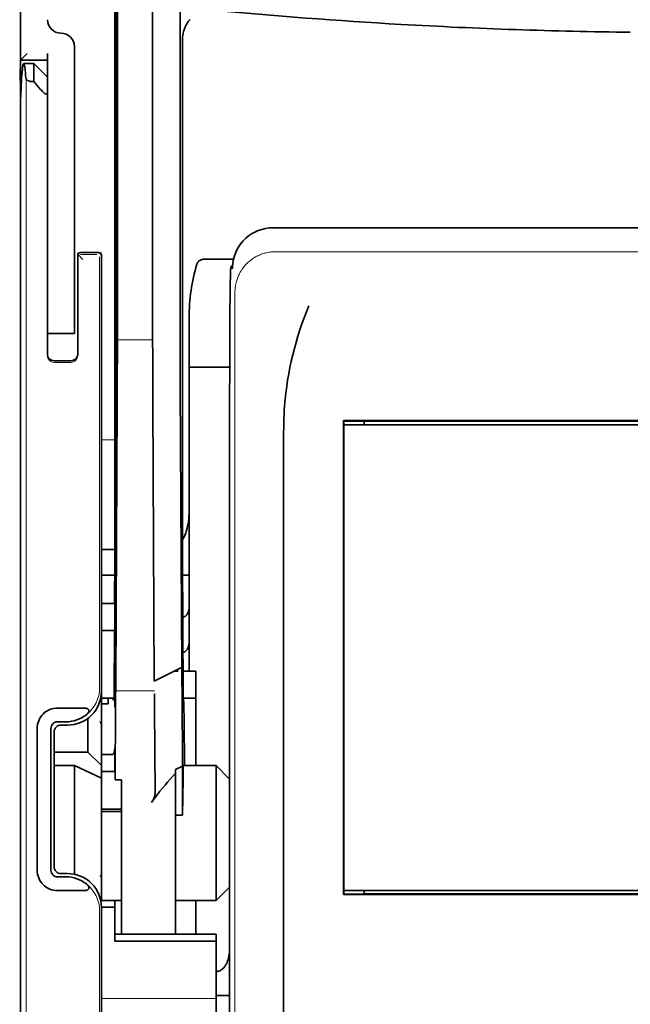
# Model space of a CAD drawing. Units: millimetres. Extents: x -3284 to 12682, y 2859 to 5338.
# Drawn here: x 5393 to 5438, y 3919 to 3992 of the extents above; entities that cross this region are included whole.
import ezdxf

# ---------------------------------------------------------------- set-up
doc = ezdxf.new("R2010")
doc.units = ezdxf.units.MM

msp = doc.modelspace()

# ---------------------------------------------------------------- linework, layer by layer
at = {"color": 5, "lineweight": 35}
for p, q in [((5399.943, 4088.236), (5399.943, 3954.712)), ((5400.032, 3953.913), (5400.032, 3993.703)), ((5392.995, 3873.221), (5392.995, 3985.458)), ((5472.669, 3976.501), (5411.566, 3976.501)), ((5408.378, 3963.764), (5408.378, 3914.859)), ((5467.478, 3962.33), (5416.756, 3962.33)), ((5416.777, 3962.027), (5467.457, 3962.027)), ((5416.777, 3962.027), (5467.457, 3962.027)), ((5465.969, 3962.275), (5418.266, 3962.275)), ((5412.346, 3901.997), (5412.346, 3960.51)), ((5467.475, 3927.49), (5416.76, 3927.49)), ((5467.457, 3927.79), (5416.777, 3927.79)), ((5418.266, 3927.542), (5465.969, 3927.542))]:
    msp.add_line(p, q, dxfattribs=at)
at = {"color": 5, "lineweight": 35, "ltscale": 0.39169}
msp.add_line((5400.132, 4004.673), (5400.132, 3973.576), dxfattribs=at)
at = {"color": 5, "lineweight": 35, "ltscale": 0.36213}
msp.add_line((5402.71, 3975.205), (5402.71, 4003.954), dxfattribs=at)
at = {"color": 5, "lineweight": 35, "ltscale": 0.354745}
msp.add_line((5404.73, 3973.587), (5404.73, 4001.75), dxfattribs=at)
at = {"color": 5, "lineweight": 35, "ltscale": 0.132687}
msp.add_line((5392.995, 3999.355), (5392.995, 3988.821), dxfattribs=at)
at = {"color": 5, "lineweight": 13, "ltscale": 0.132839}
msp.add_line((5392.995, 3999.355), (5392.995, 3988.809), dxfattribs=at)
at = {"color": 5, "lineweight": 35, "ltscale": 0.298396}
msp.add_line((5400.106, 3975.221), (5400.106, 3998.91), dxfattribs=at)
at = {"color": 5, "lineweight": 35, "ltscale": 0.444367}
msp.add_line((5400.045, 3960.78), (5400.045, 3996.059), dxfattribs=at)
at = {"color": 5, "lineweight": 35, "ltscale": 0.455411}
msp.add_line((5399.963, 3990.855), (5399.963, 3954.7), dxfattribs=at)
at = {"color": 5, "lineweight": 35, "ltscale": 0.44733}
msp.add_line((5404.903, 3954.713), (5404.903, 3990.227), dxfattribs=at)
at = {"color": 5, "lineweight": 35, "ltscale": 0.0125}
for p, q in [((5396.964, 3989.813), (5396.964, 3988.821)), ((5394.979, 3969.718), (5394.979, 3968.726)), ((5396.964, 3969.718), (5396.964, 3968.726)), ((5398.949, 3948.878), (5399.941, 3948.878)), ((5399.941, 3946.893), (5398.949, 3946.893)), ((5399.445, 3933.756), (5400.437, 3933.756)), ((5399.445, 3933.596), (5400.437, 3933.596)), ((5399.941, 3926.55), (5398.949, 3926.55)), ((5408.376, 3920.079), (5407.384, 3920.079))]:
    msp.add_line(p, q, dxfattribs=at)
at = {"color": 5, "lineweight": 13, "ltscale": 0.025152}
msp.add_line((5392.983, 3988.821), (5394.979, 3988.821), dxfattribs=at)
at = {"color": 5, "lineweight": 35, "ltscale": 0.008839}
msp.add_line((5393.491, 3989.317), (5392.995, 3988.821), dxfattribs=at)
at = {"color": 5, "lineweight": 35, "ltscale": 0.042216}
msp.add_line((5392.995, 3988.821), (5392.995, 3985.47), dxfattribs=at)
at = {"color": 5, "lineweight": 35, "ltscale": 0.025}
for p, q in [((5392.995, 3988.821), (5394.979, 3988.821)), ((5396.964, 3968.726), (5394.979, 3968.726)), ((5399.941, 3948.878), (5399.941, 3946.893)), ((5405.896, 3941.931), (5405.896, 3943.916))]:
    msp.add_line(p, q, dxfattribs=at)
at = {"color": 5, "lineweight": 35, "ltscale": 0.00625}
for p, q in [((5394.979, 3988.821), (5394.979, 3989.317)), ((5399.445, 3941.51), (5398.949, 3941.51)), ((5398.949, 3937.775), (5399.445, 3937.775)), ((5398.949, 3936.544), (5399.445, 3936.544)), ((5398.949, 3933.756), (5399.445, 3933.756)), ((5398.949, 3933.596), (5399.445, 3933.596)), ((5404.407, 3933.328), (5404.903, 3933.328))]:
    msp.add_line(p, q, dxfattribs=at)
at = {"color": 5, "lineweight": 35, "ltscale": 0.240625}
for p, q in [((5394.979, 3969.718), (5394.979, 3988.821)), ((5396.964, 3969.718), (5396.964, 3988.821))]:
    msp.add_line(p, q, dxfattribs=at)
at = {"color": 5, "lineweight": 35, "ltscale": 0.009444}
msp.add_line((5393.237, 3988.573), (5393.987, 3988.573), dxfattribs=at)
at = {"color": 5, "lineweight": 35, "ltscale": 0.016747}
msp.add_line((5393.987, 3988.573), (5393.987, 3987.243), dxfattribs=at)
at = {"color": 5, "lineweight": 35, "ltscale": 0.017678}
for p, q in [((5394.979, 3987.581), (5393.987, 3988.573)), ((5397.957, 3937.962), (5398.949, 3936.97)), ((5408.376, 3935.977), (5407.384, 3936.97)), ((5408.376, 3928.038), (5407.384, 3927.046))]:
    msp.add_line(p, q, dxfattribs=at)
at = {"color": 5, "lineweight": 13}
for p, q in [((5393.411, 3987.503), (5393.411, 3881.473)), ((5472.497, 3974.742), (5411.737, 3974.742)), ((5408.766, 3971.799), (5408.766, 3914.476)), ((5408.376, 3963.764), (5408.376, 3914.859))]:
    msp.add_line(p, q, dxfattribs=at)
at = {"color": 5, "lineweight": 35, "ltscale": 0.001226}
msp.add_line((5393.89, 3987.243), (5393.987, 3987.243), dxfattribs=at)
at = {"color": 5, "lineweight": 35, "ltscale": 0.009596}
msp.add_line((5394.483, 3986.665), (5393.987, 3987.243), dxfattribs=at)
at = {"color": 5, "lineweight": 13, "ltscale": 0.246303}
msp.add_line((5394.979, 3986.665), (5394.979, 3967.111), dxfattribs=at)
at = {"color": 5, "lineweight": 35, "ltscale": 0.04375}
msp.add_line((5396.964, 3980.386), (5396.964, 3976.913), dxfattribs=at)
at = {"color": 5, "lineweight": 35, "ltscale": 0.020513}
msp.add_line((5400.106, 3973.592), (5400.106, 3975.221), dxfattribs=at)
at = {"color": 5, "lineweight": 35, "ltscale": 0.020512}
msp.add_line((5402.71, 3973.576), (5402.71, 3975.205), dxfattribs=at)
at = {"color": 5, "lineweight": 13, "ltscale": 0.001495}
msp.add_line((5397.212, 3974.673), (5397.212, 3974.554), dxfattribs=at)
at = {"color": 5, "lineweight": 13, "ltscale": 0.006782}
msp.add_line((5397.593, 3974.173), (5397.212, 3974.554), dxfattribs=at)
at = {"color": 5, "lineweight": 35, "ltscale": 0.001473}
msp.add_line((5397.212, 3974.473), (5397.212, 3974.356), dxfattribs=at)
at = {"color": 5, "lineweight": 35, "ltscale": 0.09125}
msp.add_line((5397.212, 3974.356), (5397.212, 3967.111), dxfattribs=at)
at = {"color": 5, "lineweight": 13, "ltscale": 0.09125}
msp.add_line((5397.212, 3974.356), (5397.212, 3967.111), dxfattribs=at)
at = {"color": 5, "lineweight": 35, "ltscale": 0.01}
msp.add_line((5398.205, 3974.68), (5397.411, 3974.673), dxfattribs=at)
at = {"color": 5, "lineweight": 13, "ltscale": 0.015293}
msp.add_line((5398.625, 3974.55), (5397.411, 3974.55), dxfattribs=at)
at = {"color": 5, "lineweight": 35, "ltscale": 0.006875}
msp.add_line((5398.205, 3974.68), (5398.75, 3974.68), dxfattribs=at)
at = {"color": 5, "lineweight": 13, "ltscale": 0.399003}
msp.add_line((5398.819, 3974.356), (5398.819, 3942.679), dxfattribs=at)
at = {"color": 5, "lineweight": 13, "ltscale": 0.002253}
msp.add_line((5398.823, 3974.554), (5398.949, 3974.68), dxfattribs=at)
at = {"color": 5, "lineweight": 35, "ltscale": 0.40375}
msp.add_line((5398.949, 3974.481), (5398.949, 3942.428), dxfattribs=at)
at = {"color": 5, "lineweight": 35, "ltscale": 0.027937}
msp.add_line((5406.443, 3974.184), (5408.661, 3974.184), dxfattribs=at)
at = {"color": 5, "lineweight": 13, "ltscale": 0.027937}
msp.add_line((5406.443, 3974.184), (5408.661, 3974.184), dxfattribs=at)
at = {"color": 5, "lineweight": 13, "ltscale": 0.001562}
msp.add_line((5408.587, 3973.687), (5408.463, 3973.687), dxfattribs=at)
at = {"color": 5, "lineweight": 35, "ltscale": 0.000756}
msp.add_line((5408.587, 3973.549), (5408.587, 3973.489), dxfattribs=at)
at = {"color": 5, "lineweight": 35, "ltscale": 0.179148}
msp.add_line((5405.399, 3969.898), (5405.399, 3955.675), dxfattribs=at)
at = {"color": 5, "lineweight": 13, "ltscale": 0.214333}
msp.add_line((5405.399, 3952.844), (5405.399, 3969.86), dxfattribs=at)
at = {"color": 5, "lineweight": 35, "ltscale": 0.022067}
msp.add_line((5394.979, 3968.863), (5394.979, 3967.111), dxfattribs=at)
at = {"color": 5, "lineweight": 35, "ltscale": 0.01887}
msp.add_line((5394.979, 3967.227), (5394.979, 3968.726), dxfattribs=at)
at = {"color": 5, "lineweight": 13, "ltscale": 0.025}
msp.add_line((5396.964, 3968.726), (5394.979, 3968.726), dxfattribs=at)
at = {"color": 5, "lineweight": 13, "ltscale": 0.033093}
msp.add_line((5400.109, 3968.258), (5402.736, 3968.258), dxfattribs=at)
at = {"color": 5, "lineweight": 35, "ltscale": 0.015625}
msp.add_line((5396.716, 3966.732), (5395.476, 3966.732), dxfattribs=at)
at = {"color": 5, "lineweight": 13, "ltscale": 0.015625}
msp.add_line((5396.716, 3966.611), (5395.476, 3966.611), dxfattribs=at)
at = {"color": 5, "lineweight": 35, "ltscale": 0.037558}
msp.add_line((5405.399, 3966.245), (5408.381, 3966.245), dxfattribs=at)
at = {"color": 5, "lineweight": 35, "ltscale": 0.061654}
msp.add_line((5400.086, 3965.169), (5400.061, 3960.274), dxfattribs=at)
at = {"color": 5, "lineweight": 35, "ltscale": 0.258258}
for p, q in [((5404.854, 3944.173), (5404.751, 3964.676)), ((5400.109, 3963.667), (5400.005, 3943.164)), ((5402.84, 3943.164), (5402.736, 3963.667))]:
    msp.add_line(p, q, dxfattribs=at)
at = {"color": 5, "lineweight": 35, "ltscale": 0.000432}
msp.add_line((5416.781, 3962.306), (5416.756, 3962.33), dxfattribs=at)
at = {"color": 5, "lineweight": 35, "ltscale": 0.046242}
msp.add_line((5416.756, 3962.33), (5416.76, 3958.659), dxfattribs=at)
at = {"color": 5, "lineweight": 35, "ltscale": 0.433285}
msp.add_line((5416.777, 3962.108), (5416.777, 3927.709), dxfattribs=at)
at = {"color": 5, "lineweight": 35, "ltscale": 0.01232}
msp.add_line((5417.757, 3962.296), (5416.779, 3962.296), dxfattribs=at)
at = {"color": 5, "lineweight": 35, "ltscale": 0.000212}
msp.add_line((5418.254, 3962.287), (5418.266, 3962.275), dxfattribs=at)
at = {"color": 5, "lineweight": 35, "ltscale": 0.003125}
for p, q in [((5418.266, 3962.275), (5418.266, 3962.027)), ((5418.266, 3927.79), (5418.266, 3927.542))]:
    msp.add_line(p, q, dxfattribs=at)
at = {"color": 5, "lineweight": 13, "ltscale": 0.012522}
msp.add_line((5399.943, 3960.923), (5398.949, 3960.923), dxfattribs=at)
at = {"color": 5, "lineweight": 35, "ltscale": 0.39261}
msp.add_line((5416.76, 3958.659), (5416.76, 3927.49), dxfattribs=at)
at = {"color": 5, "lineweight": 35, "ltscale": 0.065771}
msp.add_line((5405.399, 3951.483), (5405.399, 3956.705), dxfattribs=at)
at = {"color": 5, "lineweight": 35, "ltscale": 0.009338}
msp.add_line((5400.03, 3953.171), (5400.032, 3953.913), dxfattribs=at)
at = {"color": 5, "lineweight": 35, "ltscale": 0.012484}
msp.add_line((5399.94, 3952.859), (5398.949, 3952.859), dxfattribs=at)
at = {"color": 5, "lineweight": 35, "ltscale": 0.096855}
msp.add_line((5399.992, 3945.482), (5400.03, 3953.171), dxfattribs=at)
at = {"color": 5, "lineweight": 35, "ltscale": 0.04105}
msp.add_line((5399.937, 3952.137), (5399.921, 3948.878), dxfattribs=at)
at = {"color": 5, "lineweight": 35, "ltscale": 0.125292}
msp.add_line((5404.959, 3942.289), (5404.909, 3952.236), dxfattribs=at)
at = {"color": 5, "lineweight": 35, "ltscale": 0.00664}
msp.add_line((5405.399, 3951.483), (5405.399, 3950.956), dxfattribs=at)
at = {"color": 5, "lineweight": 35, "ltscale": 0.012371}
msp.add_line((5399.931, 3950.956), (5398.949, 3950.956), dxfattribs=at)
at = {"color": 5, "lineweight": 35, "ltscale": 0.0323}
msp.add_line((5399.954, 3950.986), (5399.941, 3948.422), dxfattribs=at)
at = {"color": 5, "lineweight": 35, "ltscale": 0.006096}
msp.add_line((5405.399, 3950.956), (5404.915, 3950.956), dxfattribs=at)
at = {"color": 5, "lineweight": 35, "ltscale": 0.029109}
msp.add_line((5405.399, 3950.956), (5405.399, 3948.645), dxfattribs=at)
at = {"color": 5, "lineweight": 35, "ltscale": 0.032656}
msp.add_line((5405.399, 3948.645), (5405.399, 3946.052), dxfattribs=at)
at = {"color": 5, "lineweight": 35, "ltscale": 0.056016}
msp.add_line((5405.399, 3948.363), (5405.399, 3943.916), dxfattribs=at)
at = {"color": 5, "lineweight": 13, "ltscale": 0.038342}
msp.add_line((5405.399, 3948.325), (5405.399, 3945.281), dxfattribs=at)
at = {"color": 5, "lineweight": 35, "ltscale": 0.125}
for p, q in [((5398.949, 3936.97), (5398.949, 3946.893)), ((5407.384, 3927.046), (5407.384, 3936.97))]:
    msp.add_line(p, q, dxfattribs=at)
at = {"color": 5, "lineweight": 35, "ltscale": 0.059242}
msp.add_line((5399.91, 3946.893), (5399.887, 3942.19), dxfattribs=at)
at = {"color": 5, "lineweight": 35, "ltscale": 0.023887}
msp.add_line((5399.934, 3946.893), (5399.924, 3944.997), dxfattribs=at)
at = {"color": 5, "lineweight": 35, "ltscale": 0.021513}
msp.add_line((5405.399, 3946.577), (5405.399, 3944.869), dxfattribs=at)
at = {"color": 5, "lineweight": 35, "ltscale": 0.001474}
for p, q in [((5399.975, 3944.217), (5399.979, 3944.334)), ((5404.858, 3944.053), (5404.854, 3944.17)), ((5399.994, 3942.246), (5399.991, 3942.129)), ((5402.865, 3942.129), (5402.861, 3942.246))]:
    msp.add_line(p, q, dxfattribs=at)
at = {"color": 5, "lineweight": 35, "ltscale": 0.028232}
msp.add_line((5404.844, 3944.168), (5402.84, 3943.164), dxfattribs=at)
at = {"color": 5, "lineweight": 35, "ltscale": 0.003149}
msp.add_line((5404.592, 3943.916), (5404.342, 3943.916), dxfattribs=at)
at = {"color": 5, "lineweight": 35, "ltscale": 0.000159}
msp.add_line((5404.854, 3944.174), (5404.844, 3944.168), dxfattribs=at)
at = {"color": 5, "lineweight": 35, "ltscale": 5.6e-05}
msp.add_line((5404.854, 3944.17), (5404.854, 3944.174), dxfattribs=at)
at = {"color": 5, "lineweight": 35, "ltscale": 0.011897}
msp.add_line((5405.896, 3943.916), (5404.951, 3943.916), dxfattribs=at)
at = {"color": 5, "lineweight": 35, "ltscale": 0.013041}
msp.add_line((5399.961, 3942.493), (5399.967, 3943.529), dxfattribs=at)
at = {"color": 5, "lineweight": 13, "ltscale": 0.036103}
msp.add_line((5399.994, 3942.454), (5402.861, 3942.454), dxfattribs=at)
at = {"color": 5, "lineweight": 35, "ltscale": 0.01179}
msp.add_line((5398.949, 3941.931), (5399.885, 3941.931), dxfattribs=at)
at = {"color": 5, "lineweight": 35, "ltscale": 0.003127}
msp.add_line((5399.445, 3941.931), (5399.445, 3941.683), dxfattribs=at)
at = {"color": 5, "lineweight": 13, "ltscale": 0.003703}
msp.add_line((5399.883, 3941.996), (5399.885, 3942.29), dxfattribs=at)
at = {"color": 5, "lineweight": 35, "ltscale": 0.004428}
msp.add_line((5399.884, 3941.839), (5399.887, 3942.19), dxfattribs=at)
at = {"color": 5, "lineweight": 35, "ltscale": 0.011568}
msp.add_line((5402.865, 3942.129), (5402.864, 3941.21), dxfattribs=at)
at = {"color": 5, "lineweight": 35, "ltscale": 0.066701}
msp.add_line((5404.906, 3936.924), (5404.879, 3942.219), dxfattribs=at)
at = {"color": 5, "lineweight": 35, "ltscale": 0.011754}
msp.add_line((5405.896, 3941.931), (5404.962, 3941.931), dxfattribs=at)
at = {"color": 5, "lineweight": 35, "ltscale": 0.000154}
msp.add_line((5404.967, 3941.798), (5404.968, 3941.81), dxfattribs=at)
at = {"color": 5, "lineweight": 35, "ltscale": 0.0625}
msp.add_line((5405.896, 3936.97), (5405.896, 3941.931), dxfattribs=at)
at = {"color": 5, "lineweight": 35, "ltscale": 0.024379}
for p, q in [((5397.665, 3941.199), (5395.73, 3941.199)), ((5397.665, 3927.778), (5395.73, 3927.778))]:
    msp.add_line(p, q, dxfattribs=at)
at = {"color": 5, "lineweight": 35, "ltscale": 0.002183}
msp.add_line((5399.445, 3941.51), (5399.445, 3941.683), dxfattribs=at)
at = {"color": 5, "lineweight": 35, "ltscale": 0.066605}
msp.add_line((5399.98, 3941.21), (5399.953, 3935.923), dxfattribs=at)
at = {"color": 5, "lineweight": 35, "ltscale": 0.078589}
msp.add_line((5402.896, 3934.971), (5402.864, 3941.21), dxfattribs=at)
at = {"color": 5, "lineweight": 35, "ltscale": 0.031248}
msp.add_line((5397.957, 3940.443), (5397.957, 3937.962), dxfattribs=at)
at = {"color": 5, "lineweight": 35, "ltscale": 0.131104}
for p, q in [((5394.223, 3939.693), (5394.223, 3929.284)), ((5395.233, 3939.693), (5395.233, 3929.284))]:
    msp.add_line(p, q, dxfattribs=at)
at = {"color": 5, "lineweight": 35, "ltscale": 0.00778}
for p, q in [((5396.347, 3940.189), (5395.73, 3940.189)), ((5396.347, 3928.788), (5395.73, 3928.788))]:
    msp.add_line(p, q, dxfattribs=at)
at = {"color": 5, "lineweight": 35, "ltscale": 0.006255}
for p, q in [((5396.468, 3939.947), (5395.972, 3939.947)), ((5395.972, 3929.031), (5396.468, 3929.031))]:
    msp.add_line(p, q, dxfattribs=at)
at = {"color": 5, "lineweight": 13, "ltscale": 0.003545}
for p, q in [((5398.949, 3939.947), (5398.823, 3940.199)), ((5398.823, 3928.779), (5398.949, 3929.03))]:
    msp.add_line(p, q, dxfattribs=at)
at = {"color": 5, "lineweight": 35, "ltscale": 0.125002}
msp.add_line((5395.476, 3939.451), (5395.476, 3929.527), dxfattribs=at)
at = {"color": 5, "lineweight": 35, "ltscale": 0.00635}
msp.add_line((5399.934, 3937.775), (5399.932, 3938.279), dxfattribs=at)
at = {"color": 5, "lineweight": 35, "ltscale": 0.03125}
for p, q in [((5397.957, 3937.962), (5395.476, 3937.962)), ((5405.896, 3924.565), (5405.896, 3927.046))]:
    msp.add_line(p, q, dxfattribs=at)
at = {"color": 5, "lineweight": 35, "ltscale": 0.00367}
msp.add_line((5399.445, 3937.775), (5399.736, 3937.775), dxfattribs=at)
at = {"color": 5, "lineweight": 35, "ltscale": 0.007929}
msp.add_line((5399.934, 3937.775), (5399.935, 3937.146), dxfattribs=at)
at = {"color": 5, "lineweight": 35, "ltscale": 0.01875}
for p, q in [((5396.964, 3936.97), (5395.476, 3936.97)), ((5398.949, 3927.046), (5400.437, 3927.046))]:
    msp.add_line(p, q, dxfattribs=at)
at = {"color": 5, "lineweight": 35, "ltscale": 0.027584}
msp.add_line((5396.964, 3936.97), (5398.949, 3936.044), dxfattribs=at)
at = {"color": 5, "lineweight": 35, "ltscale": 0.100631}
msp.add_line((5396.964, 3936.97), (5396.964, 3928.98), dxfattribs=at)
at = {"color": 5, "lineweight": 35, "ltscale": 0.011658}
msp.add_line((5398.949, 3936.044), (5398.949, 3936.97), dxfattribs=at)
at = {"color": 5, "lineweight": 35, "ltscale": 0.015411}
msp.add_line((5399.935, 3937.146), (5399.953, 3935.923), dxfattribs=at)
at = {"color": 5, "lineweight": 35, "ltscale": 0.007021}
msp.add_line((5404.906, 3936.924), (5404.407, 3936.676), dxfattribs=at)
at = {"color": 5, "lineweight": 35, "ltscale": 0.003316}
msp.add_line((5404.407, 3936.676), (5404.407, 3936.413), dxfattribs=at)
at = {"color": 5, "lineweight": 35, "ltscale": 0.045301}
msp.add_line((5404.906, 3936.924), (5404.924, 3933.328), dxfattribs=at)
at = {"color": 5, "lineweight": 35, "ltscale": 0.030265}
msp.add_line((5404.981, 3936.97), (5407.384, 3936.97), dxfattribs=at)
at = {"color": 5, "lineweight": 35, "ltscale": 0.113342}
msp.add_line((5398.949, 3936.044), (5398.949, 3927.046), dxfattribs=at)
at = {"color": 5, "lineweight": 35, "ltscale": 0.006285}
msp.add_line((5399.445, 3936.544), (5399.944, 3936.544), dxfattribs=at)
at = {"color": 5, "lineweight": 35, "ltscale": 0.006098}
msp.add_line((5400.437, 3935.923), (5399.953, 3935.923), dxfattribs=at)
at = {"color": 5, "lineweight": 35, "ltscale": 0.011983}
msp.add_line((5400.437, 3935.923), (5400.437, 3934.971), dxfattribs=at)
at = {"color": 5, "lineweight": 35, "ltscale": 0.022565}
msp.add_line((5404.407, 3934.621), (5404.407, 3936.413), dxfattribs=at)
at = {"color": 5, "lineweight": 35, "ltscale": 0.03342}
msp.add_line((5404.955, 3935.981), (5404.924, 3933.328), dxfattribs=at)
at = {"color": 5, "lineweight": 35, "ltscale": 0.1}
msp.add_line((5408.376, 3928.038), (5408.376, 3935.977), dxfattribs=at)
at = {"color": 5, "lineweight": 35, "ltscale": 0.009127}
msp.add_line((5400.437, 3934.247), (5400.437, 3934.971), dxfattribs=at)
at = {"color": 5, "lineweight": 35, "ltscale": 0.126668}
msp.add_line((5404.407, 3924.565), (5404.407, 3934.621), dxfattribs=at)
at = {"color": 5, "lineweight": 35, "ltscale": 0.121948}
msp.add_line((5400.437, 3924.565), (5400.437, 3934.247), dxfattribs=at)
at = {"color": 5, "lineweight": 35, "ltscale": 0.00277}
msp.add_line((5408.376, 3933.787), (5408.378, 3934.007), dxfattribs=at)
at = {"color": 5, "lineweight": 35, "ltscale": 0.129504}
msp.add_line((5408.376, 3923.506), (5408.376, 3933.787), dxfattribs=at)
at = {"color": 5, "lineweight": 35, "ltscale": 0.000266}
msp.add_line((5404.903, 3933.328), (5404.924, 3933.328), dxfattribs=at)
at = {"color": 5, "lineweight": 13, "ltscale": 0.147691}
msp.add_line((5408.376, 3933.55), (5408.376, 3921.825), dxfattribs=at)
at = {"color": 5, "lineweight": 35, "ltscale": 0.000371}
msp.add_line((5416.781, 3927.511), (5416.76, 3927.49), dxfattribs=at)
at = {"color": 5, "lineweight": 35, "ltscale": 0.012363}
msp.add_line((5417.761, 3927.525), (5416.779, 3927.525), dxfattribs=at)
at = {"color": 5, "lineweight": 35, "ltscale": 0.000157}
msp.add_line((5418.257, 3927.533), (5418.266, 3927.542), dxfattribs=at)
at = {"color": 5, "lineweight": 35, "ltscale": 0.013131}
msp.add_line((5399.941, 3927.046), (5398.899, 3927.046), dxfattribs=at)
at = {"color": 5, "lineweight": 35, "ltscale": 0.064752}
msp.add_line((5398.949, 3921.409), (5398.949, 3926.55), dxfattribs=at)
at = {"color": 5, "lineweight": 35, "ltscale": 0.006248}
msp.add_line((5399.941, 3927.046), (5399.941, 3926.55), dxfattribs=at)
at = {"color": 5, "lineweight": 35, "ltscale": 0.025002}
msp.add_line((5399.941, 3924.565), (5399.941, 3926.55), dxfattribs=at)
at = {"color": 5, "lineweight": 35, "ltscale": 0.0375}
msp.add_line((5404.407, 3927.046), (5407.384, 3927.046), dxfattribs=at)
at = {"color": 5, "lineweight": 13, "ltscale": 0.148921}
msp.add_line((5398.819, 3914.476), (5398.819, 3926.298), dxfattribs=at)
at = {"color": 5, "lineweight": 35, "ltscale": 0.037734}
msp.add_line((5408.376, 3922.305), (5408.376, 3925.301), dxfattribs=at)
at = {"color": 5, "lineweight": 35, "ltscale": 0.09375}
for p, q in [((5407.384, 3924.565), (5399.941, 3924.565)), ((5407.384, 3924.074), (5399.941, 3924.074))]:
    msp.add_line(p, q, dxfattribs=at)
at = {"color": 5, "lineweight": 35, "ltscale": 0.006178}
for p, q in [((5399.941, 3924.074), (5399.941, 3924.565)), ((5407.384, 3924.565), (5407.384, 3924.074))]:
    msp.add_line(p, q, dxfattribs=at)
at = {"color": 5, "lineweight": 35, "ltscale": 0.112572}
msp.add_line((5407.384, 3915.137), (5407.384, 3924.074), dxfattribs=at)
at = {"color": 5, "lineweight": 35, "ltscale": 0.02804}
msp.add_line((5408.376, 3922.305), (5408.376, 3920.079), dxfattribs=at)
at = {"color": 5, "lineweight": 35, "ltscale": 0.019762}
msp.add_line((5408.376, 3920.079), (5408.376, 3918.51), dxfattribs=at)
at = {"color": 5, "lineweight": 13, "ltscale": 0.106223}
msp.add_line((5407.384, 3919.854), (5398.951, 3919.854), dxfattribs=at)
at = {"color": 5, "lineweight": 35}
for points in [[(5405.457, 3991.818), (5405.416, 3991.767), (5405.338, 3991.661), (5405.267, 3991.552), (5405.203, 3991.44), (5405.145, 3991.326), (5405.116, 3991.262), (5405.089, 3991.197), (5405.063, 3991.131), (5405.04, 3991.064), (5404.998, 3990.93), (5404.965, 3990.794), (5404.938, 3990.657), (5404.919, 3990.52), (5404.908, 3990.381), (5404.903, 3990.242), (5404.903, 3990.227)], [(5392.995, 3985.458), (5392.998, 3985.599), (5393.005, 3985.845), (5393.023, 3986.349), (5393.038, 3986.695), (5393.053, 3987.013), (5393.069, 3987.294), (5393.085, 3987.548), (5393.099, 3987.747), (5393.114, 3987.924), (5393.139, 3988.162)], [(5393.237, 3988.573), (5393.235, 3988.573), (5393.23, 3988.571), (5393.224, 3988.566), (5393.212, 3988.547), (5393.197, 3988.506), (5393.179, 3988.432), (5393.158, 3988.309), (5393.139, 3988.162)], [(5393.394, 3987.503), (5393.378, 3987.719), (5393.362, 3987.913), (5393.347, 3988.065), (5393.332, 3988.197), (5393.318, 3988.297), (5393.305, 3988.382), (5393.293, 3988.441), (5393.282, 3988.49), (5393.272, 3988.522), (5393.263, 3988.546), (5393.255, 3988.559), (5393.249, 3988.568), (5393.243, 3988.572), (5393.237, 3988.573)], [(5393.89, 3987.243), (5393.811, 3987.247), (5393.735, 3987.258), (5393.662, 3987.275), (5393.595, 3987.299), (5393.564, 3987.313), (5393.535, 3987.328), (5393.508, 3987.344), (5393.484, 3987.361), (5393.464, 3987.378), (5393.446, 3987.396), (5393.432, 3987.412), (5393.42, 3987.429), (5393.407, 3987.454), (5393.398, 3987.478), (5393.394, 3987.503)], [(5394.979, 3986.379), (5394.978, 3986.363), (5394.974, 3986.348), (5394.97, 3986.339), (5394.964, 3986.33), (5394.952, 3986.32), (5394.933, 3986.314), (5394.921, 3986.313), (5394.907, 3986.314), (5394.888, 3986.319), (5394.865, 3986.327), (5394.844, 3986.337), (5394.819, 3986.352), (5394.782, 3986.376), (5394.738, 3986.409), (5394.684, 3986.455), (5394.64, 3986.496), (5394.606, 3986.53), (5394.558, 3986.581), (5394.483, 3986.665)], [(5408.378, 3963.764), (5408.381, 3966.362), (5408.389, 3968.565), (5408.4, 3970.304), (5408.413, 3971.586), (5408.425, 3972.461), (5408.435, 3972.931), (5408.443, 3973.209), (5408.449, 3973.359), (5408.453, 3973.433), (5408.459, 3973.489), (5408.462, 3973.514), (5408.466, 3973.533), (5408.475, 3973.559), (5408.486, 3973.582), (5408.496, 3973.599), (5408.51, 3973.618), (5408.534, 3973.641), (5408.551, 3973.654), (5408.569, 3973.665), (5408.591, 3973.675)], [(5412.346, 3960.51), (5412.347, 3961.132), (5412.349, 3961.444), (5412.354, 3961.803), (5412.361, 3962.163), (5412.369, 3962.456), (5412.381, 3962.75), (5412.398, 3963.078), (5412.42, 3963.407)], [(5417.757, 3962.296), (5418.107, 3962.293), (5418.228, 3962.29), (5418.247, 3962.288), (5418.253, 3962.287), (5418.253, 3962.287), (5418.254, 3962.287)], [(5400.054, 3959.783), (5400.054, 3959.783), (5400.054, 3959.783), (5400.054, 3959.783), (5400.053, 3959.786), (5400.052, 3959.802), (5400.049, 3959.929), (5400.046, 3960.308), (5400.045, 3960.78)], [(5405.399, 3955.675), (5405.396, 3955.489), (5405.388, 3955.303), (5405.373, 3955.118), (5405.351, 3954.932), (5405.323, 3954.748), (5405.292, 3954.582), (5405.254, 3954.417), (5405.209, 3954.254), (5405.183, 3954.171), (5405.156, 3954.089), (5405.128, 3954.012), (5405.098, 3953.935), (5405.04, 3953.802), (5405.008, 3953.734), (5404.973, 3953.667), (5404.94, 3953.606), (5404.904, 3953.546)], [(5404.931, 3947.876), (5404.981, 3947.884), (5405.031, 3947.901), (5405.08, 3947.925), (5405.128, 3947.958), (5405.174, 3948), (5405.219, 3948.051), (5405.26, 3948.11), (5405.298, 3948.178), (5405.331, 3948.254), (5405.358, 3948.338), (5405.379, 3948.427), (5405.393, 3948.521), (5405.399, 3948.617), (5405.399, 3948.645)], [(5404.944, 3945.285), (5404.994, 3945.295), (5405.044, 3945.314), (5405.093, 3945.34), (5405.14, 3945.376), (5405.186, 3945.42), (5405.23, 3945.473), (5405.27, 3945.534), (5405.307, 3945.605), (5405.338, 3945.683), (5405.364, 3945.768), (5405.383, 3945.858), (5405.395, 3945.953), (5405.399, 3946.05), (5405.399, 3946.052)], [(5399.943, 3941.262), (5399.943, 3941.263), (5399.944, 3941.264), (5399.945, 3941.277), (5399.949, 3941.377), (5399.953, 3941.528), (5399.958, 3941.997), (5399.961, 3942.493)], [(5399.884, 3941.839), (5399.882, 3941.828), (5399.874, 3941.819), (5399.862, 3941.812), (5399.839, 3941.803), (5399.807, 3941.798), (5399.793, 3941.798)], [(5399.93, 3941.785), (5399.936, 3941.404), (5399.939, 3941.302), (5399.942, 3941.266), (5399.942, 3941.263), (5399.943, 3941.262), (5399.943, 3941.262), (5399.943, 3941.262), (5399.943, 3941.262)], [(5405.056, 3936.97), (5405.05, 3938.127), (5405.041, 3939.164), (5405.034, 3939.921), (5405.025, 3940.569), (5405.017, 3941.059), (5405.008, 3941.444), (5405.003, 3941.633), (5404.997, 3941.777), (5404.99, 3941.884), (5404.987, 3941.914), (5404.983, 3941.93), (5404.983, 3941.931), (5404.982, 3941.931), (5404.982, 3941.931)], [(5397.665, 3941.199), (5397.724, 3941.197), (5397.786, 3941.191), (5397.835, 3941.182), (5397.885, 3941.167), (5397.91, 3941.157), (5397.934, 3941.144), (5397.955, 3941.131), (5397.973, 3941.117), (5397.988, 3941.102), (5398.002, 3941.086), (5398.012, 3941.069), (5398.021, 3941.052), (5398.029, 3941.023), (5398.032, 3940.995), (5398.031, 3940.964), (5398.025, 3940.934), (5398.017, 3940.911), (5398.008, 3940.89), (5397.995, 3940.865), (5397.979, 3940.84), (5397.947, 3940.798), (5397.903, 3940.754), (5397.855, 3940.712)], [(5399.736, 3937.775), (5399.751, 3937.777), (5399.764, 3937.78), (5399.777, 3937.787), (5399.79, 3937.795), (5399.805, 3937.808), (5399.818, 3937.823), (5399.837, 3937.849), (5399.852, 3937.876), (5399.865, 3937.904), (5399.877, 3937.934), (5399.888, 3937.965), (5399.905, 3938.026), (5399.917, 3938.088), (5399.926, 3938.151), (5399.931, 3938.215), (5399.932, 3938.279)], [(5404.955, 3935.981), (5404.961, 3936.372), (5404.969, 3936.75), (5404.973, 3936.87), (5404.976, 3936.937), (5404.978, 3936.957), (5404.98, 3936.968), (5404.981, 3936.969), (5404.981, 3936.969)], [(5402.624, 3934.247), (5402.659, 3934.297), (5402.692, 3934.349), (5402.722, 3934.399), (5402.75, 3934.45), (5402.776, 3934.501), (5402.799, 3934.551), (5402.819, 3934.6), (5402.837, 3934.649), (5402.852, 3934.696), (5402.866, 3934.743), (5402.876, 3934.788), (5402.884, 3934.832), (5402.89, 3934.875), (5402.894, 3934.916), (5402.896, 3934.971)], [(5397.665, 3927.778), (5397.724, 3927.78), (5397.786, 3927.786), (5397.835, 3927.796), (5397.885, 3927.81), (5397.91, 3927.821), (5397.934, 3927.833), (5397.955, 3927.846), (5397.973, 3927.86), (5397.988, 3927.875), (5398.002, 3927.891), (5398.012, 3927.908), (5398.021, 3927.926), (5398.029, 3927.954), (5398.032, 3927.982), (5398.031, 3928.013), (5398.025, 3928.043), (5398.017, 3928.066), (5398.008, 3928.087), (5397.995, 3928.113), (5397.979, 3928.137), (5397.947, 3928.179), (5397.903, 3928.224), (5397.855, 3928.265)], [(5417.761, 3927.525), (5417.984, 3927.526), (5418.16, 3927.528), (5418.231, 3927.531), (5418.25, 3927.532), (5418.256, 3927.533), (5418.257, 3927.533), (5418.257, 3927.533)], [(5408.376, 3923.506), (5408.374, 3923.373), (5408.365, 3923.24), (5408.35, 3923.108), (5408.328, 3922.977), (5408.3, 3922.846), (5408.283, 3922.782), (5408.264, 3922.718), (5408.228, 3922.609), (5408.185, 3922.502), (5408.136, 3922.398), (5408.109, 3922.347), (5408.079, 3922.297), (5408.038, 3922.233), (5407.993, 3922.171), (5407.944, 3922.112), (5407.912, 3922.077), (5407.878, 3922.043), (5407.843, 3922.012), (5407.807, 3921.982), (5407.756, 3921.946), (5407.703, 3921.913), (5407.647, 3921.885), (5407.595, 3921.864), (5407.542, 3921.847), (5407.487, 3921.835), (5407.436, 3921.828), (5407.384, 3921.826)]]:
    msp.add_lwpolyline(points, dxfattribs=at)
at = {"color": 5, "lineweight": 13}
for points in [[(5392.941, 3988.161), (5392.959, 3987.623), (5392.974, 3987), (5392.987, 3986.276), (5392.997, 3985.57)], [(5408.766, 3971.799), (5408.775, 3971.936), (5408.78, 3972.005), (5408.789, 3972.108), (5408.798, 3972.184), (5408.809, 3972.261), (5408.827, 3972.362), (5408.85, 3972.463), (5408.876, 3972.563), (5408.898, 3972.637), (5408.922, 3972.711), (5408.976, 3972.857), (5409.005, 3972.929), (5409.037, 3973), (5409.07, 3973.07), (5409.104, 3973.14), (5409.16, 3973.241), (5409.22, 3973.341), (5409.283, 3973.439), (5409.351, 3973.534), (5409.436, 3973.645), (5409.527, 3973.751), (5409.623, 3973.853), (5409.723, 3973.951), (5409.828, 3974.043), (5409.937, 3974.131), (5410.05, 3974.213), (5410.166, 3974.29), (5410.287, 3974.361), (5410.41, 3974.427), (5410.479, 3974.46), (5410.549, 3974.492), (5410.621, 3974.522), (5410.694, 3974.551), (5410.841, 3974.602), (5410.915, 3974.625), (5410.99, 3974.646), (5411.091, 3974.671), (5411.193, 3974.692), (5411.294, 3974.708), (5411.368, 3974.717), (5411.441, 3974.725), (5411.54, 3974.732), (5411.737, 3974.742)], [(5408.376, 3963.764), (5408.379, 3965.98), (5408.381, 3967.069), (5408.388, 3968.657), (5408.4, 3970.515), (5408.407, 3971.356), (5408.416, 3972.112), (5408.429, 3972.869), (5408.435, 3973.155), (5408.442, 3973.388), (5408.446, 3973.504), (5408.451, 3973.587), (5408.455, 3973.634), (5408.463, 3973.687)]]:
    msp.add_lwpolyline(points, dxfattribs=at)
at = {"color": 5, "lineweight": 35}
for centre, radius, start, end in [((5442.53, 4368.289), 377.452, 264.60481, 266.72719), ((5395.972, 3991.798), 0.992, 180.00001, 270), ((5509.256, 3991.039), 109.293, 179.40107, 180.09622), ((5442.13, 4361.674), 370.825, 266.73055, 269.33711), ((5395.972, 3989.813), 0.992, 0, 90), ((5411.56, 3973.527), 2.973, 89.89065, 174.26546), ((5397.413, 3974.472), 0.201, 90.61096, 179.89068), ((5398.75, 3974.481), 0.198, 359.99944, 90.00061), ((3694.051, 3973.324), 1706.054, 359.726119, 0.008987), ((3392.864, 3973.261), 2007.268, 359.726119, 0.008993), ((7224.232, 3973.263), 1821.522, 179.990142, 180.301848), ((7211.65, 3973.304), 1806.92, 179.99103, 180.273599), ((5419.293, 3969.898), 13.893, 163.56818, 180.00001), ((5406.443, 3973.687), 0.496, 90, 163.56818), ((5411.702, 3973.512), 3.115, 174.24896, 179.318), ((5436.174, 3961.542), 23.827, 157.20697, 175.51115), ((5395.476, 3967.228), 0.496, 179.99875, 269.99877), ((5396.716, 3967.228), 0.496, 270.00123, 0.00125), ((5419.955, 3962.166), 3.178, 177.47845, 181.05727), ((5388.048, 3960.174), 12.013, 358.13143, 0.47684), ((4878.107, 3954.63), 521.836, 359.72623, 0.00902), ((4647.795, 3954.584), 752.168, 359.725956, 0.008893), ((5906.272, 3954.635), 501.369, 179.99109, 180.2742), ((5340.659, 3945.534), 59.332, 358.84035, 359.94974), ((5637.296, 3943.76), 237.375, 179.7014, 180.47665), ((5435.066, 3943.5), 35.099, 178.82994, 179.95308), ((5311.708, 3942.145), 93.17, 0.04583, 1.1734), ((5352.791, 3943.204), 47.214, 358.83645, 359.951), ((5396.468, 3942.427), 2.481, 270.0018, 0.00576), ((5447.195, 3941.17), 47.214, 178.83646, 179.95099), ((5417.022, 3942.188), 12.062, 179.52046, 181.85618), ((5405.519, 3941.818), 0.55, 168.1337, 180.88759), ((5395.723, 3939.699), 1.499, 89.7588, 180.24128), ((5396.347, 3942.622), 2.434, 270.00686, 308.28679), ((5395.73, 3939.693), 0.496, 89.99922, 180.00079), ((5395.972, 3939.451), 0.496, 89.99605, 180.00396), ((5419.371, 3922.272), 20.588, 136.62112, 143.14346), ((5418.543, 3922.911), 19.542, 143.18624, 144.5465), ((5395.972, 3929.527), 0.496, 179.99604, 270.00396), ((5395.723, 3929.278), 1.499, 179.75876, 270.24124), ((5395.73, 3929.284), 0.496, 179.99923, 270.00076), ((5396.347, 3926.355), 2.434, 51.7132, 89.99314), ((5396.468, 3926.55), 2.481, 359.99425, 89.99821), ((5419.955, 3927.651), 3.178, 178.94273, 182.52156), ((5855.895, 3921.235), 456.946, 179.97818, 180.3781)]:
    msp.add_arc(centre, radius, start, end, dxfattribs=at)
at = {"color": 5, "lineweight": 13}
for centre, radius, start, end in [((5419.295, 3969.897), 13.896, 163.56944, 177.15929), ((5406.442, 3973.688), 0.496, 89.95536, 163.61282), ((5419.333, 3969.896), 13.934, 177.16086, 180.14619), ((5395.475, 3967.106), 0.495, 179.42388, 270.07647), ((5396.717, 3967.106), 0.495, 269.92353, 0.5761), ((4898.652, 3954.635), 501.289, 359.72587, 0.00894), ((5396.341, 3942.686), 2.478, 307.4884, 359.83625), ((5399.766, 3941.958), 0.161, 266.44529, 317.72152), ((5396.341, 3926.291), 2.478, 0.16374, 52.51159)]:
    msp.add_arc(centre, radius, start, end, dxfattribs=at)

doc.saveas('drawing.dxf')
